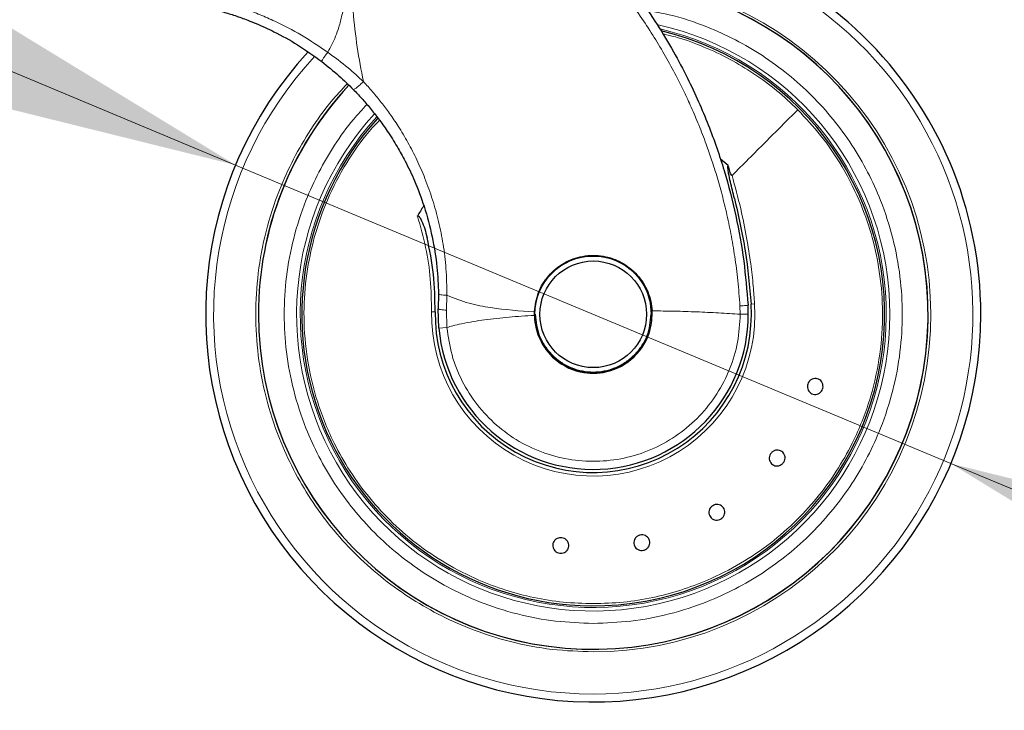
# Model space of a CAD drawing. Units: millimetres. Extents: x 0 to 210, y 0 to 297.
# Drawn here: x 137 to 145, y 194 to 199 of the extents above; entities that cross this region are included whole.
import ezdxf

# ---------------------------------------------------------------- set-up
doc = ezdxf.new("R2010")
doc.units = ezdxf.units.MM
doc.styles.add('SLDTEXTSTYLE0', font='TXT', dxfattribs={"width": 0.75})
doc.dimstyles.new('SLDDIMSTYLE3', dxfattribs={"dimtxt": 3.5, "dimasz": 3.302, "dimexe": 0, "dimexo": 0.0625, "dimgap": 0.875, "dimtad": 1, "dimlfac": 20, "dimrnd": 1e-09, "dimzin": 12, "dimdsep": 46, "dimtxsty": 'SLDTEXTSTYLE0', "dimsah": 1, "dimcen": 0, "dimadec": 0, "dimazin": 3, "dimtfac": 1, "dimtmove": 0, "dimatfit": 3, "dimfxl": 0, "dimfrac": 2, "dimtolj": 1, "dimtzin": 12, "dimarcsym": 0})

# ---------------------------------------------------------------- blocks, each defined once
blk = doc.blocks.new('_D_8')
at = {"color": 7, "linetype": 'Continuous', "lineweight": 0}
for p, q in [((138.5079, 197.9824), (132.6478, 200.4282)), ((144.2757, 195.5752), (138.5079, 197.9824)), ((144.2757, 195.5752), (158.9841, 189.4365))]:
    blk.add_line(p, q, dxfattribs=at)
at = {"color": 7, "linetype": 'Continuous', "lineweight": 18}
for points in [[(138.5079, 197.9824), (135.6563, 199.723), (135.265, 198.7854)], [(144.2757, 195.5752), (147.1273, 193.8346), (147.5186, 194.7722)]]:
    blk.add_solid(points, dxfattribs=at)
at = {"color": 7, "linetype": 'Continuous', "lineweight": 18, "char_height": 3.5, "attachment_point": 1, "rotation": 337.34638, "style": 'SLDTEXTSTYLE0'}
for s, insert in [('%%c', (148.666, 198.5618)), ('125', (153.5578, 196.5781))]:
    blk.add_mtext(s, dxfattribs=dict(at, insert=insert))

msp = doc.modelspace()

# ---------------------------------------------------------------- linework, layer by layer
at = {"color": 7, "linetype": 'Continuous', "lineweight": 25}
for p, q in [((142.47975, 197.97809), (142.4172, 198.02897)), ((140.14393, 196.94457), (140.14263, 196.82374)), ((140.14684, 196.66692), (140.14263, 196.82374)), ((140.92048, 196.8166), (140.91906, 196.78815)), ((142.64182, 196.77996), (142.63963, 196.85281)), ((140.91689, 196.77049), (140.9172, 196.79766))]:
    msp.add_line(p, q, dxfattribs=at)
at = {"color": 8, "linetype": 'Continuous', "lineweight": 18}
for p, q in [((140.20973, 196.81195), (140.21233, 196.93228)), ((142.57462, 196.84666), (142.57683, 196.7788)), ((142.69312, 196.86323), (142.66415, 196.86135)), ((140.21156, 196.67273), (140.20973, 196.81195)), ((140.14684, 196.66692), (140.21156, 196.67273))]:
    msp.add_line(p, q, dxfattribs=at)
at = {"color": 7, "linetype": 'Continuous', "lineweight": 25, "flags": 128}
msp.add_lwpolyline([(141.86193, 196.7788), (141.8529, 196.87052), (141.83081, 196.94702)], dxfattribs=at)
at = {"color": 7, "linetype": 'Continuous', "lineweight": 25}
for radius in [0.47, 0.43]:
    msp.add_circle((141.39182, 196.7788), radius, dxfattribs=at)
for radius, start, end in [(3.125, 0, 91.962806), (2.7, 180, 84.287474), (2.7, 180, 84.169378), (2.35, 269.568226, 76.543607), (3.125, 137.419497, 0), (2.7, 136.866861, 180), (2.7, 136.929755, 180), (2.35, 137.77229, 269.568226), (1.62313, 147.510622, 150.821936), (0.47285, 270, 18.054295), (0.47432, 270, 17.167336), (1.275, 179.064414, 3.712303), (0.47432, 175.762397, 270), (1.25, 185.135349, 0.052907), (0.475, 181.002589, 3.327413)]:
    msp.add_arc((141.39182, 196.7788), radius, start, end, dxfattribs=at)
at = {"color": 8, "linetype": 'Continuous', "lineweight": 18}
for centre, radius, start, end in [((141.39182, 196.7788), 3.06098, 270, 90.897899), ((141.39429, 196.77686), 2.719, 269.947924, 84.731267), ((141.39182, 196.7788), 2.39201, 137.503395, 77.389222), ((141.39182, 196.7788), 2.36309, 137.614854, 76.790796), ((141.39182, 196.7788), 3.06098, 137.229284, 270), ((141.39182, 196.7788), 1.30404, 179.064414, 3.712303)]:
    msp.add_arc(centre, radius, start, end, dxfattribs=at)
at = {"color": 7, "linetype": 'Continuous', "lineweight": 25}
for points, knots in [([(139.455, 201.04677), (139.50278, 201.02985), (139.59962, 200.99555), (139.74452, 200.9374), (139.89125, 200.87316), (140.03931, 200.80207), (140.18838, 200.72397), (140.33494, 200.64033), (140.48043, 200.55026), (140.62616, 200.45261), (140.77604, 200.34368), (140.92907, 200.22277), (141.09035, 200.08389), (141.25986, 199.92351), (141.43269, 199.74192), (141.59969, 199.54624), (141.75906, 199.33749), (141.90611, 199.12067), (142.03797, 198.9008), (142.14824, 198.69295), (142.24123, 198.49547), (142.31986, 198.30765), (142.38838, 198.12223), (142.46711, 197.87907), (142.54491, 197.57631), (142.61027, 197.21361), (142.62993, 196.97203), (142.63963, 196.85281)], [0, 0, 0, 0, 0.0272075, 0.0551451, 0.083813, 0.1132115, 0.1433409, 0.1742013, 0.2038523, 0.2352716, 0.2684595, 0.303416, 0.3400839, 0.3828479, 0.4288275, 0.4748074, 0.5210989, 0.569963, 0.6155601, 0.6588373, 0.6963562, 0.732806, 0.7681868, 0.802499, 0.8700239, 0.9358561, 1, 1, 1, 1]), ([(138.00205, 199.29612), (138.00684, 199.29564), (138.01643, 199.29467), (138.10054, 199.28424), (138.20928, 199.26555), (138.31754, 199.24108), (138.40679, 199.21741), (138.50318, 199.18764), (138.59334, 199.15543), (138.67459, 199.12276), (138.74531, 199.09173), (138.8561, 199.03858), (139.01217, 198.95324), (139.13776, 198.86279), (139.20218, 198.81638)], [0, 0, 0, 0, 0.1335794, 0.2677627, 0.3996344, 0.464437, 0.5289474, 0.5919194, 0.6548211, 0.6956557, 0.7366838, 0.7780735, 0.8861501, 1, 1, 1, 1]), ([(139.20218, 198.81638), (139.24925, 198.77895), (139.33819, 198.70823), (139.41861, 198.62901), (139.45646, 198.59171)], [0, 0, 0, 0, 0.5292757, 1, 1, 1, 1]), ([(139.45646, 198.59171), (139.47921, 198.568), (139.52602, 198.51918), (139.59407, 198.44021), (139.66347, 198.35254), (139.73723, 198.24936), (139.80931, 198.13555), (139.88351, 198.00152), (139.95871, 197.84215), (140.03497, 197.63895), (140.09635, 197.40689), (140.13475, 197.1704), (140.14101, 197.01654), (140.14393, 196.94457)], [0, 0, 0, 0, 0.0537916, 0.1107013, 0.17073, 0.2370495, 0.3186535, 0.3916772, 0.488453, 0.60774, 0.7475018, 0.8818779, 1, 1, 1, 1]), ([(142.53051, 197.71293), (142.51923, 197.75773), (142.50236, 197.82472), (142.48482, 197.90644), (142.47778, 197.94783), (142.4773, 197.96816), (142.47814, 197.97497), (142.47928, 197.97718), (142.47975, 197.97809)], [0, 0, 0, 0, 0.5106316, 0.7635527, 0.9251465, 0.9727485, 0.9886944, 1, 1, 1, 1]), ([(142.51057, 197.89755), (142.50645, 197.9027), (142.49793, 197.91335), (142.49234, 197.94147), (142.48468, 197.96225), (142.48007, 197.97707), (142.47983, 197.97783), (142.47977, 197.97803), (142.47975, 197.97809), (142.47975, 197.97809)], [0, 0, 0, 0, 0.2232244, 0.4618299, 0.972325, 0.9926494, 0.9979464, 0.9997907, 1, 1, 1, 1]), ([(142.53051, 197.71293), (142.5624, 197.57287), (142.62626, 197.29239), (142.65151, 197.00515), (142.66415, 196.86135)], [0, 0, 0, 0, 0.4994022, 1, 1, 1, 1]), ([(139.97465, 197.57012), (139.97488, 197.57049), (139.97531, 197.57119), (139.97615, 197.57203), (139.97711, 197.57261), (139.97815, 197.5729), (139.97927, 197.57291), (139.98093, 197.57251), (139.98567, 197.56978), (139.9959, 197.55686), (140.02491, 197.50123), (140.03994, 197.44408), (140.05211, 197.39779)], [0, 0, 0, 0, 0.0065548, 0.0124203, 0.0178866, 0.0233078, 0.0286628, 0.034584, 0.0490454, 0.1103878, 0.279334, 1, 1, 1, 1]), ([(140.11699, 196.79962), (140.11547, 196.9005), (140.11241, 197.1024), (140.07222, 197.29928), (140.05211, 197.39779)], [0, 0, 0, 0, 0.49961816, 1, 1, 1, 1]), ([(140.9172, 196.79766), (140.92456, 196.85078), (140.93929, 196.95702), (141.02655, 197.09568), (141.15118, 197.19906), (141.28123, 197.24638), (141.41615, 197.25865), (141.55172, 197.23569), (141.69368, 197.15727), (141.80142, 197.03624), (141.85469, 196.91124), (141.86323, 196.83222), (141.86602, 196.80637)], [0, 0, 0, 0, 0.11071338, 0.22139126, 0.33270217, 0.44338541, 0.50307114, 0.61350973, 0.72392297, 0.83490521, 0.94598592, 1, 1, 1, 1]), ([(143.24132, 196.17786), (143.23841, 196.17115), (143.23259, 196.15773), (143.21629, 196.14265), (143.19656, 196.13357), (143.175, 196.13172), (143.15422, 196.13725), (143.13651, 196.14955), (143.12388, 196.16723), (143.11773, 196.18828), (143.11856, 196.20535), (143.12292, 196.22155), (143.13079, 196.23676), (143.14669, 196.25196), (143.16653, 196.26101), (143.18806, 196.26286), (143.20885, 196.25733), (143.22656, 196.24504), (143.2392, 196.22735), (143.24529, 196.20631), (143.24461, 196.18919), (143.24195, 196.18005), (143.24132, 196.17786)], [0, 0, 0, 0, 0.0536977, 0.1073957, 0.1610925, 0.2147774, 0.2684508, 0.3221178, 0.3757867, 0.4294654, 0.4831577, 0.5, 0.5536982, 0.6073965, 0.6610935, 0.7147771, 0.7684489, 0.8221155, 0.8757857, 0.9294661, 0.9831588, 1, 1, 1, 1]), ([(142.92425, 195.58154), (142.91922, 195.57623), (142.90916, 195.56561), (142.88868, 195.55701), (142.86703, 195.55522), (142.84614, 195.56086), (142.82851, 195.57316), (142.81607, 195.59078), (142.81025, 195.61171), (142.81168, 195.6336), (142.8183, 195.64936), (142.82794, 195.66309), (142.84052, 195.67469), (142.86067, 195.68353), (142.88241, 195.68525), (142.90328, 195.67963), (142.92092, 195.66732), (142.93335, 195.64971), (142.93918, 195.62876), (142.93771, 195.60691), (142.93121, 195.59106), (142.92559, 195.58337), (142.92425, 195.58154)], [0, 0, 0, 0, 0.0536977, 0.1073957, 0.1610925, 0.2147774, 0.2684508, 0.3221178, 0.3757867, 0.4294654, 0.4831577, 0.5, 0.5536982, 0.6073965, 0.6610935, 0.7147771, 0.7684489, 0.8221155, 0.8757857, 0.9294661, 0.9831588, 1, 1, 1, 1]), ([(142.42234, 195.12962), (142.4158, 195.12635), (142.40271, 195.11981), (142.38053, 195.11873), (142.35958, 195.12446), (142.34188, 195.1369), (142.32951, 195.1545), (142.32385, 195.1753), (142.32554, 195.19697), (142.33437, 195.21704), (142.34598, 195.22959), (142.35973, 195.23919), (142.37553, 195.24579), (142.39748, 195.2472), (142.4185, 195.24138), (142.43618, 195.22897), (142.44855, 195.21137), (142.45421, 195.19057), (142.45253, 195.16889), (142.44367, 195.14886), (142.43215, 195.13619), (142.42423, 195.13089), (142.42234, 195.12962)], [0, 0, 0, 0, 0.0536977, 0.1073957, 0.1610925, 0.2147774, 0.2684508, 0.3221178, 0.3757867, 0.4294654, 0.4831577, 0.5, 0.5536982, 0.6073965, 0.6610935, 0.7147771, 0.7684489, 0.8221155, 0.8757857, 0.9294661, 0.9831588, 1, 1, 1, 1]), ([(141.79614, 194.87662), (141.78888, 194.87579), (141.77434, 194.87412), (141.75313, 194.88069), (141.7354, 194.89324), (141.72302, 194.91098), (141.71742, 194.93174), (141.71921, 194.95323), (141.72821, 194.97301), (141.74337, 194.98886), (141.75857, 194.99668), (141.77478, 195.001), (141.79188, 195.00179), (141.813, 194.99561), (141.83075, 194.98296), (141.84313, 194.96524), (141.84873, 194.94447), (141.84693, 194.92299), (141.83794, 194.9032), (141.82276, 194.88741), (141.8076, 194.87944), (141.79835, 194.87716), (141.79614, 194.87662)], [0, 0, 0, 0, 0.0536977, 0.1073957, 0.1610925, 0.2147774, 0.2684508, 0.3221178, 0.3757867, 0.4294654, 0.4831577, 0.5, 0.5536982, 0.6073965, 0.6610935, 0.7147771, 0.7684489, 0.8221155, 0.8757857, 0.9294661, 0.9831588, 1, 1, 1, 1]), ([(141.12118, 194.85305), (141.11406, 194.85475), (141.09983, 194.85816), (141.08215, 194.87159), (141.06978, 194.88944), (141.06421, 194.91035), (141.06605, 194.93178), (141.07509, 194.95135), (141.09031, 194.96686), (141.10997, 194.97657), (141.12693, 194.97872), (141.14364, 194.97723), (141.15998, 194.97213), (141.17771, 194.9591), (141.19007, 194.94114), (141.19564, 194.92026), (141.1938, 194.89882), (141.18476, 194.87925), (141.16954, 194.86373), (141.14988, 194.85408), (141.1329, 194.85178), (141.12344, 194.85281), (141.12118, 194.85305)], [0, 0, 0, 0, 0.0536977, 0.1073957, 0.1610925, 0.2147774, 0.2684508, 0.3221178, 0.3757867, 0.4294654, 0.4831577, 0.5, 0.5536982, 0.6073965, 0.6610935, 0.7147771, 0.7684489, 0.8221155, 0.8757857, 0.9294661, 0.9831588, 1, 1, 1, 1])]:
    msp.add_open_spline(points, degree=3, knots=knots, dxfattribs=at)
at = {"color": 8, "linetype": 'Continuous', "lineweight": 18}
for points, knots in [([(139.42497, 200.95737), (139.42484, 200.8445), (139.42458, 200.61908), (139.42585, 200.31016), (139.426, 200.03618), (139.42359, 199.81149), (139.41709, 199.61574), (139.40594, 199.45156), (139.38957, 199.31219), (139.3683, 199.19504), (139.34369, 199.09989), (139.31609, 199.02087), (139.28664, 198.95326), (139.26256, 198.91198), (139.25081, 198.89185)], [0, 0, 0, 0, 0.1618717, 0.3232482, 0.4430013, 0.5547696, 0.6454639, 0.7238268, 0.7906872, 0.8465964, 0.8944392, 0.9314589, 0.9665578, 1, 1, 1, 1]), ([(139.42851, 200.95694), (139.42837, 200.76432), (139.42811, 200.37908), (139.42659, 199.89739), (139.43591, 199.51161), (139.45324, 199.22156), (139.48483, 198.93494), (139.52081, 198.74725), (139.53849, 198.65507)], [0, 0, 0, 0, 0.25024499, 0.50050646, 0.62577065, 0.7515063, 0.87796025, 1, 1, 1, 1]), ([(139.42851, 200.95694), (139.49599, 200.93311), (139.62636, 200.88707), (139.82866, 200.80238), (140.05228, 200.69689), (140.26383, 200.5812), (140.44794, 200.46791), (140.58802, 200.37424), (140.71412, 200.28339), (140.84698, 200.18104), (140.95652, 200.08999), (141.06095, 199.99762), (141.14662, 199.9181), (141.24546, 199.821), (141.34097, 199.7213), (141.44045, 199.61108), (141.55219, 199.47877), (141.6702, 199.32676), (141.78419, 199.16579), (141.88394, 199.01215), (141.97565, 198.85783), (142.05535, 198.71175), (142.12381, 198.57509), (142.18495, 198.44307), (142.24467, 198.30269), (142.29924, 198.16105), (142.34493, 198.03007), (142.38612, 197.90082), (142.42654, 197.75978), (142.46682, 197.59813), (142.50321, 197.42533), (142.53429, 197.24173), (142.55958, 197.04778), (142.56953, 196.9147), (142.57462, 196.84666)], [0, 0, 0, 0, 0.03906405, 0.07547762, 0.11971844, 0.17408009, 0.20712232, 0.23784233, 0.26617364, 0.29206889, 0.3295292, 0.3440283, 0.36830696, 0.39344124, 0.41979351, 0.44379639, 0.47462924, 0.51448568, 0.54899234, 0.58245473, 0.61461909, 0.64710416, 0.67339504, 0.69814614, 0.72660085, 0.75673774, 0.78104939, 0.8023646, 0.83082113, 0.86115674, 0.89330532, 0.92719747, 0.96277565, 1, 1, 1, 1]), ([(139.25081, 198.89185), (139.18058, 198.93919), (139.04066, 199.03351), (138.8547, 199.12891), (138.70415, 199.19506), (138.5879, 199.23972), (138.47498, 199.27752), (138.36871, 199.30828), (138.26886, 199.33309), (138.17995, 199.35199), (138.10057, 199.3663), (138.03519, 199.37638), (137.98189, 199.38342), (137.94436, 199.38777), (137.92088, 199.39024), (137.9185, 199.39046), (137.91733, 199.39058)], [0, 0, 0, 0, 0.1123497, 0.2238164, 0.2856507, 0.3484609, 0.4108461, 0.4754705, 0.5386388, 0.6052584, 0.6686608, 0.7369629, 0.800828, 0.870267, 0.9359454, 1, 1, 1, 1]), ([(141.83118, 199.22648), (141.88859, 199.21689), (142.05193, 199.18963), (142.28903, 199.10822), (142.53998, 198.99522), (142.7591, 198.86686), (142.96566, 198.71627), (143.15677, 198.54376), (143.32926, 198.35265), (143.47993, 198.1461), (143.60801, 197.92693), (143.72215, 197.67619), (143.81328, 197.39417), (143.87092, 197.08581), (143.88963, 196.77881), (143.87092, 196.47181), (143.81329, 196.16345), (143.72215, 195.88143), (143.60802, 195.63068), (143.47994, 195.41152), (143.32927, 195.20497), (143.15678, 195.01385), (142.96566, 194.84136), (142.75912, 194.69069), (142.53995, 194.56263), (142.28921, 194.44838), (142.00718, 194.35782), (141.69882, 194.298), (141.49311, 194.29074), (141.39182, 194.28717)], [0, 0, 0, 0, 0.0236351, 0.0672442, 0.1013336, 0.1354266, 0.1702413, 0.2050597, 0.2398744, 0.2746928, 0.3087822, 0.3428751, 0.386481, 0.4288975, 0.4700398, 0.5111789, 0.5535953, 0.5972045, 0.6312938, 0.6653868, 0.7002015, 0.7350199, 0.7698346, 0.804653, 0.8387424, 0.8728353, 0.9164413, 0.9588585, 1, 1, 1, 1]), ([(143.04106, 198.42805), (142.98556, 198.48049), (142.87456, 198.58538), (142.6895, 198.72099), (142.49316, 198.83932), (142.28564, 198.93641), (142.10447, 199.00421), (141.99097, 199.03088), (141.95177, 199.04009)], [0, 0, 0, 0, 0.18091609, 0.36183217, 0.54274826, 0.72366434, 0.90458043, 1, 1, 1, 1]), ([(139.25081, 198.89185), (139.24397, 198.88266), (139.22977, 198.86359), (139.2129, 198.83875), (139.20234, 198.82103), (139.20223, 198.81789), (139.20218, 198.81638)], [0, 0, 0, 0, 0.2408946, 0.5000698, 0.7592062, 1, 1, 1, 1]), ([(139.53849, 198.65507), (139.49788, 198.69246), (139.40669, 198.7764), (139.30643, 198.85066), (139.25081, 198.89185)], [0, 0, 0, 0, 0.44534548, 1, 1, 1, 1]), ([(139.53849, 198.65507), (139.52947, 198.64628), (139.51555, 198.63271), (139.49741, 198.61691), (139.48438, 198.60632), (139.47329, 198.59828), (139.46189, 198.59126), (139.4586, 198.59153), (139.45646, 198.59171)], [0, 0, 0, 0, 0.2382696, 0.3675963, 0.4999999, 0.6324036, 0.7617303, 1, 1, 1, 1]), ([(140.21233, 196.93228), (140.21102, 197.00451), (140.20854, 197.14209), (140.18378, 197.34048), (140.14732, 197.52563), (140.09812, 197.70301), (140.03884, 197.8696), (139.97177, 198.02304), (139.89935, 198.16373), (139.82509, 198.28814), (139.75238, 198.39562), (139.68331, 198.48776), (139.61338, 198.57342), (139.56346, 198.62784), (139.53849, 198.65507)], [0, 0, 0, 0, 0.114364, 0.2178279, 0.3162155, 0.4131372, 0.5091641, 0.5961175, 0.6782219, 0.7596199, 0.8253437, 0.8834258, 0.9416619, 1, 1, 1, 1]), ([(141.39182, 194.05786), (141.28121, 194.06176), (141.05657, 194.06968), (140.71983, 194.13502), (140.41184, 194.2339), (140.13803, 194.35868), (139.89869, 194.49852), (139.67314, 194.66306), (139.46443, 194.85142), (139.27607, 195.06012), (139.11154, 195.28568), (138.97167, 195.52502), (138.84703, 195.79884), (138.7475, 196.10682), (138.68457, 196.44356), (138.66414, 196.77881), (138.68458, 197.11406), (138.7475, 197.45081), (138.84708, 197.75874), (138.97154, 198.03271), (139.11203, 198.27149), (139.25709, 198.47515), (139.36486, 198.59038), (139.40868, 198.63723)], [0, 0, 0, 0, 0.0524772, 0.1065818, 0.1622028, 0.2056893, 0.2491716, 0.2935834, 0.3379909, 0.3824027, 0.4268103, 0.4702968, 0.5137791, 0.5694038, 0.6235074, 0.6759819, 0.7284601, 0.7825636, 0.8381846, 0.8816711, 0.9251535, 0.9695653, 1, 1, 1, 1]), ([(141.39182, 194.28717), (141.29054, 194.29074), (141.08483, 194.298), (140.77647, 194.35782), (140.49445, 194.44837), (140.2437, 194.56263), (140.02454, 194.69068), (139.81799, 194.84136), (139.62687, 195.01384), (139.45438, 195.20496), (139.30372, 195.4115), (139.17563, 195.63068), (139.06149, 195.88141), (138.97036, 196.16344), (138.91273, 196.4718), (138.89401, 196.7788), (138.91273, 197.08579), (138.97034, 197.39416), (139.06153, 197.67614), (139.1755, 197.92704), (139.3042, 198.14564), (139.43423, 198.32865), (139.52977, 198.43096), (139.56681, 198.47063)], [0, 0, 0, 0, 0.0525975, 0.1068261, 0.1625806, 0.206164, 0.2497519, 0.2942627, 0.3387782, 0.383289, 0.4278044, 0.4713878, 0.5149758, 0.5707262, 0.6249558, 0.6775563, 0.7301528, 0.7843825, 0.8401369, 0.8837203, 0.9273083, 0.9718191, 1, 1, 1, 1]), ([(141.39182, 194.44633), (141.47307, 194.44878), (141.63403, 194.45364), (141.87055, 194.49218), (142.09758, 194.55156), (142.33628, 194.64063), (142.58049, 194.7647), (142.8216, 194.92851), (143.03457, 195.11517), (143.21823, 195.31969), (143.37223, 195.53732), (143.5164, 195.79904), (143.63479, 196.10549), (143.70968, 196.45123), (143.73181, 196.78555), (143.70868, 197.10103), (143.64819, 197.39244), (143.54963, 197.68261), (143.41085, 197.96067), (143.23719, 198.21792), (143.10394, 198.36068), (143.04106, 198.42805)], [0, 0, 0, 0, 0.04436289, 0.087881, 0.13055429, 0.1723827, 0.22682326, 0.27976297, 0.33120165, 0.38113914, 0.42957527, 0.47650989, 0.54405652, 0.60822959, 0.66902808, 0.72645103, 0.78049752, 0.8311667, 0.89344622, 0.94972492, 1, 1, 1, 1]), ([(139.66814, 198.34423), (139.63106, 198.304), (139.52409, 198.18795), (139.3733, 197.96025), (139.2339, 197.68271), (139.13548, 197.39241), (139.07496, 197.10104), (139.05184, 196.78555), (139.07396, 196.45124), (139.14886, 196.1055), (139.26724, 195.79904), (139.41141, 195.53732), (139.56541, 195.3197), (139.74907, 195.11517), (139.96204, 194.92851), (140.20315, 194.7647), (140.44736, 194.64063), (140.68606, 194.55156), (140.9131, 194.49218), (141.14962, 194.45364), (141.31057, 194.44878), (141.39182, 194.44633)], [0, 0, 0, 0, 0.03048531, 0.08793653, 0.15151365, 0.20323855, 0.25841115, 0.31703058, 0.37909577, 0.44460592, 0.51355999, 0.56147259, 0.61091803, 0.66189613, 0.71440673, 0.76844966, 0.82402475, 0.86672487, 0.91028749, 0.95471254, 1, 1, 1, 1]), ([(142.51068, 197.89766), (142.53507, 197.80879), (142.58068, 197.64263), (142.62864, 197.40435), (142.66111, 197.19612), (142.68165, 197.01887), (142.6896, 196.91109), (142.69312, 196.86323)], [0, 0, 0, 0, 0.26326039, 0.49223645, 0.69241723, 0.86343413, 1, 1, 1, 1]), ([(140.08796, 196.8001), (140.08654, 196.88725), (140.08372, 197.06134), (140.04543, 197.32043), (139.99829, 197.48672), (139.97465, 197.57012)], [0, 0, 0, 0, 0.3331976, 0.6655496, 1, 1, 1, 1]), ([(140.21233, 196.93228), (140.20263, 196.93271), (140.18302, 196.93357), (140.16078, 196.93658), (140.14652, 196.94036), (140.14477, 196.9432), (140.14393, 196.94457)], [0, 0, 0, 0, 0.2551837, 0.5158244, 0.7679287, 1, 1, 1, 1]), ([(140.21233, 196.93228), (140.2713, 196.909), (140.38545, 196.86393), (140.62131, 196.81993), (140.79914, 196.80654), (140.9172, 196.79766)], [0, 0, 0, 0, 0.26434725, 0.51163192, 1, 1, 1, 1]), ([(140.20973, 196.81195), (140.20059, 196.81266), (140.18181, 196.81412), (140.15992, 196.81718), (140.14524, 196.82054), (140.14349, 196.82269), (140.14263, 196.82374)], [0, 0, 0, 0, 0.2432729, 0.4996596, 0.75623, 1, 1, 1, 1]), ([(142.57462, 196.84666), (142.58352, 196.84729), (142.60176, 196.84857), (142.6229, 196.85038), (142.63706, 196.85191), (142.63879, 196.85252), (142.63963, 196.85281)], [0, 0, 0, 0, 0.2437718, 0.5, 0.7562282, 1, 1, 1, 1]), ([(142.57684, 196.7788), (142.57268, 196.70346), (142.56436, 196.55276), (142.49782, 196.33493), (142.39425, 196.13319), (142.25349, 195.95487), (142.0817, 195.80644), (141.88482, 195.69328), (141.67008, 195.6195), (141.44523, 195.58777), (141.21845, 195.59925), (140.99796, 195.65351), (140.79175, 195.74859), (140.60736, 195.88105), (140.4512, 196.04605), (140.32999, 196.23771), (140.24422, 196.44872), (140.22245, 196.59806), (140.21156, 196.67273)], [0, 0, 0, 0, 0.0625, 0.125, 0.1875, 0.25, 0.3125, 0.375, 0.4374999, 0.4999999, 0.5624999, 0.625, 0.6875, 0.75, 0.8125, 0.875, 0.9375, 1, 1, 1, 1]), ([(140.91689, 196.77049), (140.88228, 196.76855), (140.8142, 196.76474), (140.71291, 196.75668), (140.61347, 196.74686), (140.51718, 196.73503), (140.42242, 196.72077), (140.33723, 196.70483), (140.26625, 196.68868), (140.22752, 196.67738), (140.21156, 196.67273)], [0, 0, 0, 0, 0.1432229, 0.281704, 0.42192, 0.5601534, 0.6888023, 0.8264832, 0.9285147, 1, 1, 1, 1]), ([(141.85682, 196.7788), (141.85061, 196.72031), (141.84106, 196.63033), (141.78307, 196.52204), (141.72306, 196.44765), (141.64856, 196.38725), (141.5403, 196.33108), (141.39182, 196.30257), (141.24334, 196.33108), (141.13508, 196.38725), (141.06059, 196.44765), (141.00057, 196.52204), (140.94259, 196.63033), (140.93303, 196.72031), (140.92682, 196.7788)], [0, 0, 0, 0, 0.1197284, 0.1841803, 0.25, 0.3158197, 0.3802716, 0.5, 0.6197284, 0.6841803, 0.75, 0.8158197, 0.8802716, 1, 1, 1, 1]), ([(142.57684, 196.7788), (142.51885, 196.78277), (142.40292, 196.7907), (142.2257, 196.79882), (142.04681, 196.80482), (141.92627, 196.80585), (141.86602, 196.80637)], [0, 0, 0, 0, 0.250249, 0.5003097, 0.7502435, 1, 1, 1, 1]), ([(142.64182, 196.77996), (142.64071, 196.77978), (142.63856, 196.77944), (142.62266, 196.77908), (142.60179, 196.77885), (142.58492, 196.77882), (142.57684, 196.7788)], [0, 0, 0, 0, 0.2786661, 0.5382431, 0.7786977, 1, 1, 1, 1])]:
    msp.add_open_spline(points, degree=3, knots=knots, dxfattribs=at)
for points in [[(143.04106, 198.42805), (142.95355, 198.34053), (142.77851, 198.16549), (142.59995, 197.98693), (142.51067, 197.89766)], [(140.08796, 196.8001), (140.08976, 196.80007), (140.09336, 196.80001), (140.09874, 196.79992), (140.1038, 196.79984), (140.10831, 196.79976), (140.11206, 196.7997), (140.11485, 196.79966), (140.11665, 196.79963), (140.11688, 196.79962), (140.11699, 196.79962)]]:
    msp.add_open_spline(points, degree=3, dxfattribs=at)

# ---------------------------------------------------------------- dimensions: what is measured, and where the dimension line sits
at = {"color": 7, "linetype": 'Continuous', "lineweight": 18}
dim = msp.add_diameter_dim_2p(p1=(144.27573, 195.57518), p2=(138.50792, 197.98242), dimstyle='SLDDIMSTYLE3', dxfattribs=at)
dim.commit()
dim.dimension.update_dxf_attribs({"geometry": '_D_8', "text_midpoint": (153.24162, 191.8332), "dimtype": 163})

doc.saveas('drawing.dxf')
